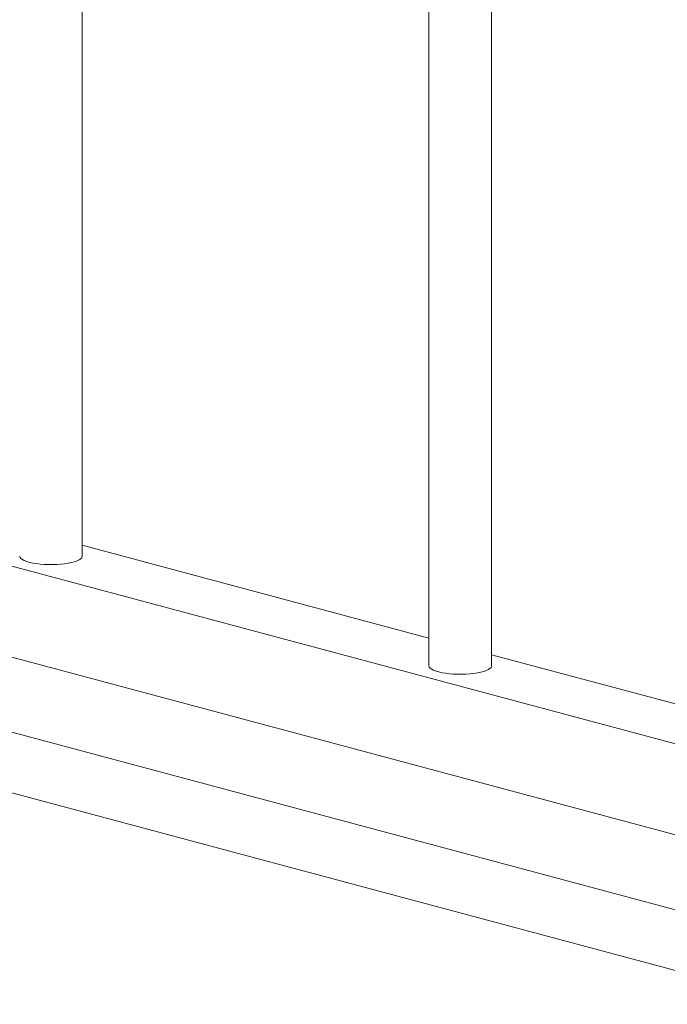
# Model space of a CAD drawing. Units: millimetres. Extents: x 25 to 4225, y 4 to 2974.
# Drawn here: x 3608 to 3697, y 2124 to 2260 of the extents above; entities that cross this region are included whole.
import ezdxf

# ---------------------------------------------------------------- set-up
doc = ezdxf.new("R2010")
doc.units = ezdxf.units.MM
doc.header["$LTSCALE"] = 10
doc.linetypes.add('SLD-実線', pattern=[0])

msp = doc.modelspace()

# ---------------------------------------------------------------- linework, layer by layer
at = {"color": 7, "linetype": 'SLD-実線', "lineweight": 15}
for p, q in [((3774.462, 2139.175), (3212.312, 2289.781)), ((3616.152, 2185.588), (3616.152, 2285.777)), ((3664.071, 2272.969), (3664.071, 2170.433)), ((3672.721, 2170.433), (3672.721, 2270.622)), ((3701.413, 2146.182), (3277.85, 2259.66)), ((3275.262, 2250), (3700.873, 2135.974)), ((3715.592, 2123.635), (3263.981, 2244.627)), ((3664.071, 2174.28), (3616.152, 2187.118)), ((3720.639, 2159.125), (3672.721, 2171.962))]:
    msp.add_line(p, q, dxfattribs=at)
at = {"color": 7, "linetype": 'SLD-実線', "lineweight": 15, "flags": 128}
for points in [[(3607.502, 2185.588), (3607.503, 2185.569), (3607.551, 2185.415), (3607.675, 2185.264), (3607.874, 2185.118), (3608.143, 2184.981), (3608.478, 2184.855), (3608.873, 2184.742), (3609.32, 2184.644), (3609.812, 2184.563), (3610.34, 2184.5), (3610.895, 2184.457), (3611.466, 2184.434), (3612.044, 2184.431), (3612.618, 2184.449), (3613.177, 2184.488), (3613.713, 2184.546), (3614.215, 2184.622), (3614.674, 2184.716), (3615.083, 2184.826), (3615.433, 2184.949), (3615.719, 2185.083), (3615.936, 2185.227), (3616.079, 2185.377), (3616.147, 2185.53), (3616.152, 2185.588)], [(3664.071, 2170.433), (3664.071, 2170.414), (3664.119, 2170.259), (3664.244, 2170.108), (3664.443, 2169.963), (3664.712, 2169.826), (3665.047, 2169.7), (3665.441, 2169.587), (3665.889, 2169.489), (3666.381, 2169.408), (3666.909, 2169.345), (3667.463, 2169.302), (3668.035, 2169.278), (3668.612, 2169.276), (3669.186, 2169.294), (3669.746, 2169.332), (3670.281, 2169.39), (3670.783, 2169.467), (3671.243, 2169.561), (3671.651, 2169.67), (3672.002, 2169.793), (3672.288, 2169.928), (3672.504, 2170.071), (3672.648, 2170.221), (3672.715, 2170.375), (3672.721, 2170.433)]]:
    msp.add_lwpolyline(points, dxfattribs=at)

doc.saveas('drawing.dxf')
